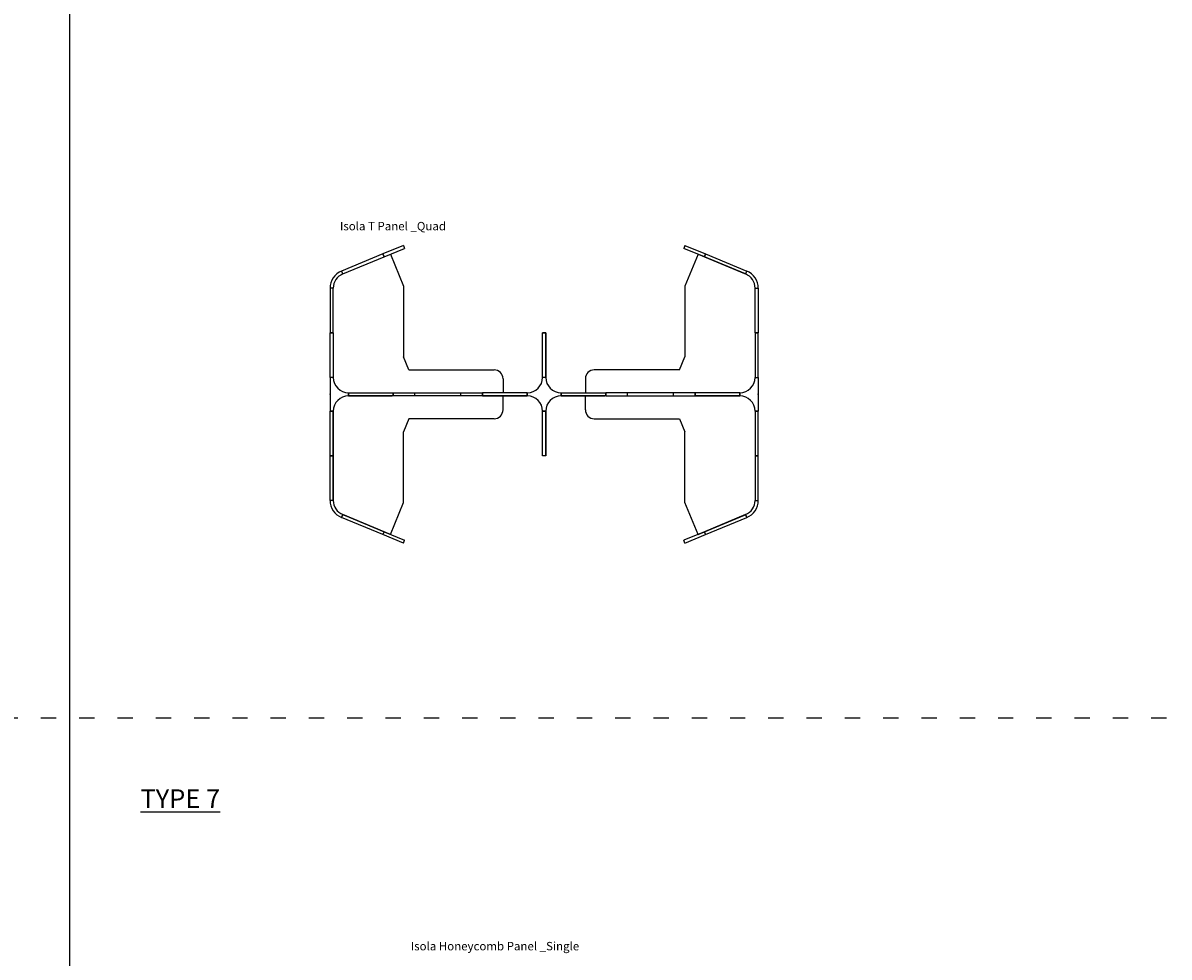
# Model space of a CAD drawing. Units: centimetres. Extents: x -15821 to -7325, y 1200 to 7433.
# Drawn here: x -10557 to -9659, y 4287 to 5019 of the extents above; entities that cross this region are included whole.
import ezdxf

# ---------------------------------------------------------------- set-up
doc = ezdxf.new("R2010")
doc.units = ezdxf.units.CM
doc.linetypes.add('ACAD_ISO03W100', pattern=[30, 12, -18])
for name, color, linetype in [('NURUS CODE', 7, 'Continuous'), ('NURUS ELEVATION', 7, 'Continuous'), ('NURUS FURNITURE', 7, 'Continuous')]:
    doc.layers.add(name, color=color, linetype=linetype)

# ---------------------------------------------------------------- blocks, each defined once
blk = doc.blocks.new('Isola T Panel _Quartet')
at = {"layer": 'NURUS FURNITURE', "color": 7, "lineweight": -3}
for p, q in [((-142.55, 104.56), (-158.71, 97.87)), ((-157.76, 95.56), (-141.59, 102.25)), ((-142.55, 104.56), (-141.59, 102.25)), ((78.05, 104.56), (77.09, 102.25)), ((93.26, 95.56), (77.09, 102.25)), ((78.05, 104.56), (94.21, 97.87)), ((-158.71, 97.87), (-191.05, 84.47)), ((-190.09, 82.16), (-157.76, 95.56)), ((-157.76, 95.56), (-158.71, 97.87)), ((-158.71, 97.87), (-157.76, 95.56)), ((-158.71, 97.87), (-157.76, 95.56)), ((88.3, 97.61), (125.59, 82.16)), ((93.26, 95.56), (94.21, 97.87)), ((94.21, 97.87), (93.26, 95.56)), ((94.21, 97.87), (93.26, 95.56)), ((125.59, 82.16), (93.26, 95.56)), ((93.26, 95.56), (124.84, 82.47)), ((94.21, 97.87), (126.55, 84.47)), ((-190.09, 82.16), (-191.05, 84.47)), ((-191.05, 84.47), (-190.09, 82.16)), ((-190.09, 82.16), (-191.05, 84.47)), ((125.59, 82.16), (126.55, 84.47)), ((126.55, 84.47), (125.59, 82.16)), ((125.59, 82.16), (126.55, 84.47)), ((-197.5, 71.08), (-200, 71.08)), ((-200, 71.08), (-200, 36.08)), ((-197.5, 71.08), (-200, 71.08)), ((-197.5, 36.08), (-197.5, 71.08)), ((133, 71.08), (135.5, 71.08)), ((133, 36.08), (133, 71.08)), ((133, 71.08), (135.5, 71.08)), ((135.5, 71.08), (135.5, 36.08)), ((-197.5, 36.08), (-200, 36.08)), ((-200, 1.08), (-200, 36.08)), ((-200, 36.08), (-197.5, 36.08)), ((-197.5, 36.08), (-200, 36.08)), ((-200, 36.08), (-197.5, 36.08)), ((-197.5, 36.08), (-197.5, 1.08)), ((-31, 36.08), (-33.5, 36.08)), ((-33.5, 1.08), (-33.5, 36.08)), ((-33.5, 36.08), (-31, 36.08)), ((-31, 36.08), (-31, 1.08)), ((133, 36.08), (135.5, 36.08)), ((133, 36.08), (133, 1.08)), ((135.5, 36.08), (133, 36.08)), ((133, 36.08), (135.5, 36.08)), ((135.5, 36.08), (133, 36.08)), ((135.5, 1.08), (135.5, 36.08)), ((-31, 1.08), (-31, 35.26)), ((-200, 1.08), (-200, -25.42)), ((-197.5, 1.08), (-200, 1.08)), ((-197.5, 1.08), (-200, 1.08)), ((-31, 1.08), (-33.5, 1.08)), ((-31, 1.08), (-33.5, 1.08)), ((133, 1.08), (135.5, 1.08)), ((133, 1.08), (135.5, 1.08)), ((135.5, 1.08), (135.5, -25.42)), ((-185.5, -13.42), (-185.5, -10.92)), ((-185.5, -10.92), (-185.5, -13.42)), ((-185.5, -10.92), (-150.5, -10.92)), ((-185.5, -13.42), (-185.5, -10.92)), ((-150.5, -13.42), (-185.5, -13.42)), ((-185.5, -13.42), (-151.31, -13.42)), ((-150.5, -13.42), (-150.5, -10.92)), ((-150.5, -10.92), (-150.5, -13.42)), ((-150.5, -10.92), (-80.5, -10.92)), ((-150.5, -13.42), (-150.5, -10.92)), ((-80.5, -13.42), (-150.5, -13.42)), ((-133.5, -13.42), (-133.5, -10.92)), ((-97.5, -13.42), (-97.5, -10.92)), ((-80.5, -13.42), (-80.5, -10.92)), ((-80.5, -13.42), (-80.5, -10.92)), ((-80.5, -13.42), (-80.5, -10.92)), ((-45.5, -10.92), (-80.5, -10.92)), ((-80.5, -10.92), (-80.5, -13.42)), ((-80.5, -13.42), (-45.5, -13.42)), ((-45.5, -13.42), (-79.69, -13.42)), ((-45.5, -13.42), (-45.5, -10.92)), ((-45.5, -10.92), (-45.5, -13.42)), ((-45.5, -13.42), (-45.5, -10.92)), ((-19, -13.42), (-19, -10.92)), ((-19, -10.92), (-19, -13.42)), ((-19, -10.92), (16, -10.92)), ((-19, -13.42), (-19, -10.92)), ((16, -13.42), (-19, -13.42)), ((-19, -13.42), (15.19, -13.42)), ((86, -10.92), (16, -10.92)), ((16, -13.42), (16, -10.92)), ((16, -13.42), (16, -10.92)), ((16, -13.42), (16, -10.92)), ((16, -10.92), (16, -13.42)), ((16, -13.42), (86, -13.42)), ((33, -13.42), (33, -10.92)), ((69, -13.42), (69, -10.92)), ((86, -13.42), (86, -10.92)), ((121, -10.92), (86, -10.92)), ((86, -10.92), (86, -13.42)), ((86, -13.42), (86, -10.92)), ((86, -13.42), (121, -13.42)), ((121, -13.42), (86.81, -13.42)), ((121, -13.42), (121, -10.92)), ((121, -10.92), (121, -13.42)), ((121, -13.42), (121, -10.92)), ((-197.5, -25.42), (-200, -25.42)), ((-197.5, -25.42), (-200, -25.42)), ((-200, -60.42), (-200, -25.42)), ((-200, -25.42), (-197.5, -25.42)), ((-197.5, -25.42), (-197.5, -60.42)), ((-197.5, -60.42), (-197.5, -26.24)), ((-31, -25.42), (-33.5, -25.42)), ((-31, -25.42), (-33.5, -25.42)), ((-33.5, -60.42), (-33.5, -25.42)), ((-33.5, -25.42), (-31, -25.42)), ((-31, -25.42), (-31, -60.42)), ((-31, -60.42), (-31, -26.24)), ((133, -25.42), (135.5, -25.42)), ((133, -25.42), (135.5, -25.42)), ((133, -25.42), (133, -60.42)), ((135.5, -25.42), (133, -25.42)), ((135.5, -60.42), (135.5, -25.42)), ((-197.5, -60.42), (-200, -60.42)), ((-197.5, -60.42), (-200, -60.42)), ((-200, -95.42), (-200, -60.42)), ((-200, -60.42), (-197.5, -60.42)), ((-197.5, -60.42), (-197.5, -95.42)), ((-197.5, -95.42), (-197.5, -61.24)), ((-31, -60.42), (-33.5, -60.42)), ((133, -60.42), (135.5, -60.42)), ((133, -60.42), (135.5, -60.42)), ((133, -60.42), (133, -95.42)), ((135.5, -60.42), (133, -60.42)), ((135.5, -95.42), (135.5, -60.42)), ((-197.5, -95.42), (-200, -95.42)), ((-197.5, -95.42), (-200, -95.42)), ((133, -95.42), (135.5, -95.42)), ((133, -95.42), (135.5, -95.42)), ((-190.09, -106.51), (-191.05, -108.82)), ((-191.05, -108.82), (-190.09, -106.51)), ((-190.09, -106.51), (-191.05, -108.82)), ((-190.09, -106.51), (-157.76, -119.9)), ((-157.76, -119.9), (-190.09, -106.51)), ((-152.8, -121.96), (-190.09, -106.51)), ((-157.76, -119.9), (-189.34, -106.82)), ((88.3, -121.96), (125.59, -106.51)), ((125.59, -106.51), (93.26, -119.9)), ((93.26, -119.9), (125.59, -106.51)), ((93.26, -119.9), (124.84, -106.82)), ((125.59, -106.51), (126.55, -108.82)), ((126.55, -108.82), (125.59, -106.51)), ((125.59, -106.51), (126.55, -108.82)), ((-158.71, -122.21), (-191.05, -108.82)), ((94.21, -122.21), (126.55, -108.82)), ((-157.76, -119.9), (-158.71, -122.21)), ((-158.71, -122.21), (-157.76, -119.9)), ((-158.71, -122.21), (-157.76, -119.9)), ((-142.55, -128.91), (-158.71, -122.21)), ((-157.76, -119.9), (-141.59, -126.6)), ((93.26, -119.9), (77.09, -126.6)), ((78.05, -128.91), (94.21, -122.21)), ((93.26, -119.9), (94.21, -122.21)), ((94.21, -122.21), (93.26, -119.9)), ((94.21, -122.21), (93.26, -119.9)), ((-142.55, -128.91), (-141.59, -126.6)), ((78.05, -128.91), (77.09, -126.6))]:
    blk.add_line(p, q, dxfattribs=at)
at = {"layer": 'NURUS FURNITURE', "lineweight": -3}
for p, q in [((-152.8, 97.61), (-142.5, 72.73)), ((88.3, 97.61), (78, 72.73)), ((-142.5, 72.73), (-142.5, 17.24)), ((78, 72.73), (78, 17.24)), ((-138.26, 7), (-142.5, 17.24)), ((73.76, 7), (78, 17.24)), ((-138.26, -31.35), (-142.5, -41.59)), ((-71.5, -31.35), (-138.26, -31.35)), ((7, -31.35), (73.76, -31.35)), ((73.76, -31.35), (78, -41.59)), ((-142.5, -97.08), (-142.5, -41.59)), ((78, -97.08), (78, -41.59)), ((-152.8, -121.96), (-142.5, -97.08)), ((88.3, -121.96), (78, -97.08))]:
    blk.add_line(p, q, dxfattribs=at)
at = {"layer": 'NURUS FURNITURE'}
for p, q in [((-138.26, 7), (-71.5, 7)), ((-64.5, 0), (-64.5, -10.92)), ((0, 0), (0, -10.92)), ((73.76, 7), (7, 7)), ((-64.5, -24.35), (-64.5, -13.42)), ((0, -24.35), (0, -13.42))]:
    blk.add_line(p, q, dxfattribs=at)
at = {"layer": 'NURUS FURNITURE', "color": 7, "lineweight": -3}
for centre, radius, start, end in [((-185.5, 71.08), 14.5, 112.5, 180), ((-185.5, 71.08), 12, 112.5, 180), ((121, 71.08), 12, 0, 67.5), ((121, 71.08), 14.5, 0, 67.5), ((-185.5, 1.08), 12, 180, 270), ((-45.5, 1.08), 12, 270, 0), ((-19, 1.08), 12, 180, 270), ((121, 1.08), 12, 270, 0), ((-185.5, -25.42), 12, 90, 180), ((-45.5, -25.42), 12, 0, 90), ((-19, -25.42), 12, 90, 180), ((121, -25.42), 12, 0, 90), ((-185.5, -95.42), 14.5, 180, 247.5), ((-185.5, -95.42), 12, 180, 247.5), ((121, -95.42), 12, 292.5, 360), ((121, -95.42), 14.5, 292.5, 360)]:
    blk.add_arc(centre, radius, start, end, dxfattribs=at)
at = {"layer": 'NURUS FURNITURE'}
for centre, start, end in [((-71.5, 0), 0, 90), ((7, 0), 90, 180)]:
    blk.add_arc(centre, 7, start, end, dxfattribs=at)
at = {"layer": 'NURUS FURNITURE', "lineweight": -3}
for centre, start, end in [((-71.5, -24.35), 270, 0), ((7, -24.35), 180, 270)]:
    blk.add_arc(centre, 7, start, end, dxfattribs=at)
at = {"layer": 'NURUS FURNITURE', "color": 6}
for p in [(-200, -12.17), (135.5, -12.17)]:
    blk.add_point(p, dxfattribs=at)
blk = doc.blocks.new('Isola T Panel _Quad')
at = {"layer": 'NURUS FURNITURE'}
blk.add_blockref('Isola T Panel _Quartet', (142.55, 128.91), dxfattribs=at)

msp = doc.modelspace()

# ---------------------------------------------------------------- linework, layer by layer
at = {"layer": 'NURUS ELEVATION'}
msp.add_line((-10520.56, 7373.16), (-10520.56, 1199.96), dxfattribs=at)
at = {"layer": 'NURUS ELEVATION', "linetype": 'ACAD_ISO03W100'}
msp.add_line((-15643.06, 4474.5), (-9659, 4474.5), dxfattribs=at)

# ---------------------------------------------------------------- block references
at = {"layer": 'NURUS FURNITURE'}
msp.add_blockref('Isola T Panel _Quad', (-10258.99, 4611.5), dxfattribs=at)

# ---------------------------------------------------------------- texts
at = {"layer": 'NURUS CODE', "attachment_point": 1}
for s, insert, char_height, width in [('{\\fCentury Gothic|b0|i0|c162|p34;Isola T Panel _Quad}', (-10308.69, 4863.39), 6.6013, 167.3208), ('{\\fCentury Gothic|b1|i0|c162|p34;\\LTYPE 7}', (-10465.04, 4418.55), 14.606, 370.2122), ('{\\fCentury Gothic|b0|i0|c162|p34;Isola Honeycomb Panel _Single}', (-10253.18, 4298.9), 6.6013, 167.3208)]:
    msp.add_mtext(s, dxfattribs=dict(at, insert=insert, char_height=char_height, width=width))

doc.saveas('drawing.dxf')
